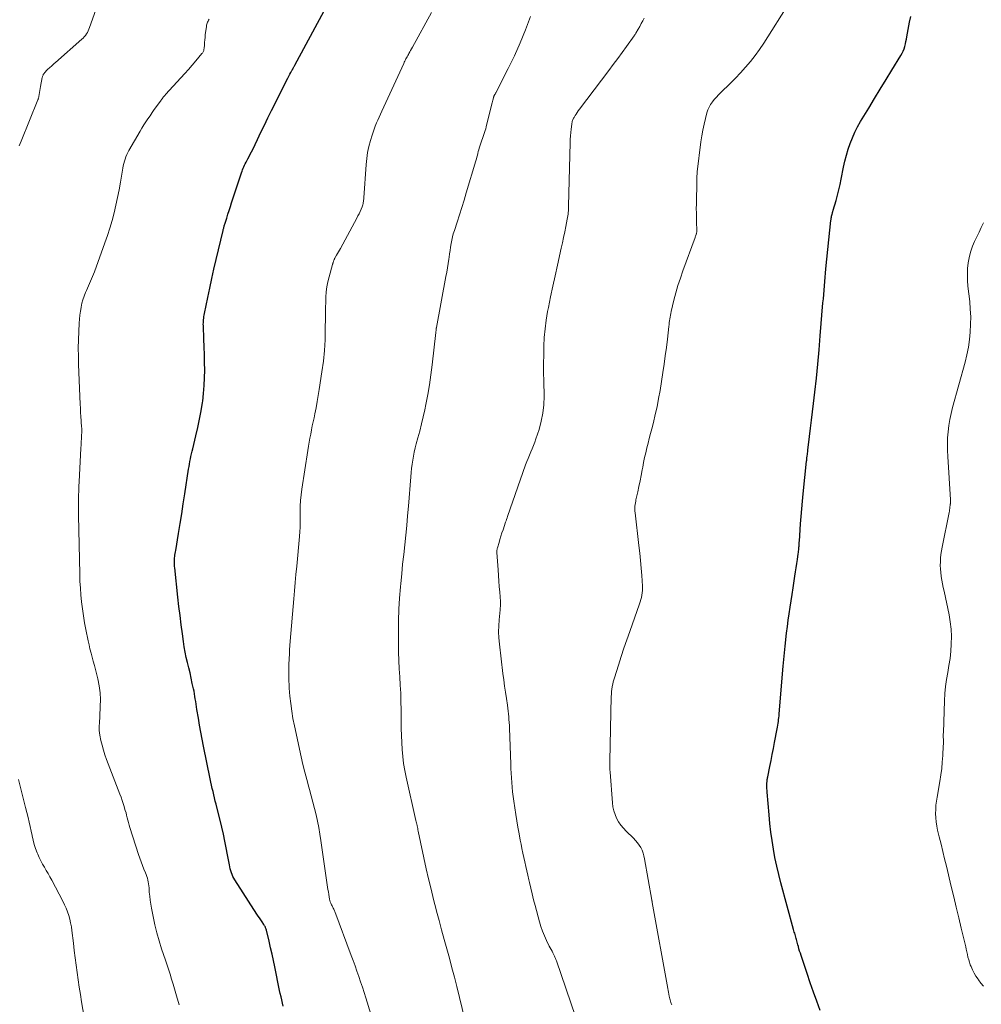
# Model space of a CAD drawing. Units: feet. Extents: x 1980000 to 1985017, y 535000 to 540000.
# Drawn here: x 1981761 to 1981952, y 536522 to 536717 of the extents above; entities that cross this region are included whole.
import ezdxf

# ---------------------------------------------------------------- set-up
doc = ezdxf.new("R2010")
doc.units = ezdxf.units.FT
doc.header["$LTSCALE"] = 100
doc.header["$MEASUREMENT"] = 0
doc.layers.add('CONTOUR INDEX', color=32, linetype='Continuous', lineweight=25)
doc.layers.add('CONTOUR INTERMEDIATE', color=40, linetype='Continuous', lineweight=15)

msp = doc.modelspace()

# ---------------------------------------------------------------- linework, layer by layer
at = {"layer": 'CONTOUR INDEX', "flags": 128}
for points, elevation in [([(1981813.32, 536521.89), (1981813.16, 536522.51), (1981813, 536523.13), (1981812.86, 536523.76), (1981812.72, 536524.38), (1981812.58, 536525), (1981811.63, 536529.65), (1981811.36, 536530.92), (1981811.09, 536532.19), (1981810.8, 536533.46), (1981810.5, 536534.73), (1981809.96, 536536.97), (1981809.92, 536537.11), (1981809.87, 536537.25), (1981809.82, 536537.39), (1981809.76, 536537.53), (1981809.69, 536537.66), (1981809.62, 536537.79), (1981809.54, 536537.92), (1981809.46, 536538.04), (1981809.11, 536538.57), (1981808.86, 536538.96), (1981808.6, 536539.35), (1981808.35, 536539.74), (1981808.1, 536540.13), (1981803.73, 536546.89), (1981803.53, 536547.23), (1981803.34, 536547.59), (1981803.18, 536547.95), (1981803.04, 536548.32), (1981802.93, 536548.7), (1981802.82, 536549.09), (1981802.73, 536549.48), (1981802.65, 536549.87), (1981802.29, 536551.84), (1981802.02, 536553.22), (1981801.74, 536554.59), (1981801.44, 536555.96), (1981801.11, 536557.33), (1981799.99, 536561.87), (1981799.84, 536562.5), (1981799.69, 536563.13), (1981799.54, 536563.75), (1981799.4, 536564.38), (1981799.25, 536565.01), (1981799.12, 536565.63), (1981798.98, 536566.26), (1981798.85, 536566.89), (1981797.53, 536573.4), (1981797.26, 536574.78), (1981796.99, 536576.16), (1981796.74, 536577.55), (1981796.5, 536578.93), (1981796.2, 536580.68), (1981796.11, 536581.19), (1981796.03, 536581.71), (1981795.96, 536582.22), (1981795.88, 536582.73), (1981795.81, 536583.24), (1981795.72, 536583.76), (1981795.63, 536584.27), (1981795.52, 536584.77), (1981795.29, 536585.82), (1981795.06, 536586.86), (1981794.83, 536587.89), (1981794.58, 536588.91), (1981794.34, 536589.94), (1981794.1, 536590.98), (1981793.88, 536592.01), (1981793.7, 536593.06), (1981793.54, 536594.1), (1981793.33, 536595.62), (1981793.08, 536597.43), (1981792.85, 536599.24), (1981792.64, 536601.06), (1981792.43, 536602.87), (1981791.8, 536608.74), (1981791.78, 536609), (1981791.76, 536609.26), (1981791.75, 536609.52), (1981791.74, 536609.78), (1981791.74, 536609.88), (1981791.74, 536610.09), (1981791.75, 536610.3), (1981791.76, 536610.51), (1981791.78, 536610.71), (1981791.81, 536610.93), (1981791.85, 536611.24), (1981791.89, 536611.55), (1981791.94, 536611.86), (1981791.99, 536612.17), (1981792.54, 536615.49), (1981792.86, 536617.46), (1981793.18, 536619.43), (1981793.5, 536621.4), (1981793.81, 536623.38), (1981794.55, 536628.23), (1981794.64, 536628.75), (1981794.72, 536629.26), (1981794.81, 536629.77), (1981794.91, 536630.28), (1981795.01, 536630.79), (1981795.12, 536631.3), (1981795.23, 536631.81), (1981795.36, 536632.31), (1981796, 536634.88), (1981796.39, 536636.52), (1981796.74, 536638.16), (1981797.04, 536639.81), (1981797.3, 536641.46), (1981797.34, 536641.75), (1981797.53, 536643.27), (1981797.66, 536644.8), (1981797.73, 536646.33), (1981797.74, 536647.86), (1981797.71, 536649.39), (1981797.68, 536650.93), (1981797.63, 536652.46), (1981797.58, 536654), (1981797.48, 536656.63), (1981797.47, 536656.94), (1981797.48, 536657.24), (1981797.49, 536657.55), (1981797.52, 536657.85), (1981797.55, 536658.16), (1981797.59, 536658.46), (1981797.64, 536658.76), (1981797.7, 536659.06), (1981798.35, 536662.24), (1981798.75, 536664.13), (1981799.16, 536666.01), (1981799.58, 536667.89), (1981800.02, 536669.77), (1981801.39, 536675.55), (1981801.42, 536675.71), (1981801.46, 536675.86), (1981801.5, 536676.01), (1981801.54, 536676.17), (1981801.59, 536676.32), (1981801.63, 536676.47), (1981801.67, 536676.62), (1981801.72, 536676.77), (1981802.11, 536677.99), (1981802.35, 536678.74), (1981802.59, 536679.5), (1981802.83, 536680.25), (1981803.08, 536681.01), (1981805.04, 536686.94), (1981805.14, 536687.25), (1981805.26, 536687.55), (1981805.38, 536687.85), (1981805.51, 536688.15), (1981805.65, 536688.44), (1981805.79, 536688.74), (1981805.93, 536689.03), (1981806.08, 536689.31), (1981806.28, 536689.69), (1981806.53, 536690.16), (1981806.77, 536690.64), (1981807.01, 536691.12), (1981807.25, 536691.6), (1981808.17, 536693.53), (1981808.87, 536694.97), (1981809.57, 536696.41), (1981810.28, 536697.85), (1981810.99, 536699.29), (1981814.2, 536705.7), (1981814.34, 536705.98), (1981814.49, 536706.25), (1981814.63, 536706.52), (1981814.78, 536706.79), (1981815.03, 536707.22), (1981815.06, 536707.27), (1981815.09, 536707.33), (1981815.12, 536707.38), (1981815.15, 536707.44), (1981815.18, 536707.49), (1981815.21, 536707.55), (1981815.24, 536707.6), (1981815.27, 536707.66), (1981815.35, 536707.79), (1981815.41, 536707.91), (1981815.48, 536708.04), (1981815.55, 536708.16), (1981815.61, 536708.28), (1981823.22, 536722.39)], 880), ([(1981919.66, 536521.03), (1981919, 536522.86), (1981918.34, 536524.69), (1981917.71, 536526.53), (1981917.08, 536528.37), (1981915.89, 536531.94), (1981915.75, 536532.37), (1981915.61, 536532.8), (1981915.48, 536533.24), (1981915.36, 536533.68), (1981915.26, 536534.05), (1981915.19, 536534.3), (1981915.12, 536534.55), (1981915.06, 536534.8), (1981915, 536535.06), (1981914.93, 536535.31), (1981914.86, 536535.56), (1981914.79, 536535.8), (1981914.72, 536536.05), (1981914.63, 536536.32), (1981914.56, 536536.57), (1981914.48, 536536.83), (1981914.41, 536537.08), (1981911.89, 536546.31), (1981911.47, 536547.97), (1981911.07, 536549.63), (1981910.73, 536551.3), (1981910.41, 536552.99), (1981910.14, 536554.67), (1981909.9, 536556.37), (1981909.71, 536558.07), (1981909.55, 536559.77), (1981909.18, 536564.29), (1981909.16, 536564.63), (1981909.14, 536564.97), (1981909.13, 536565.31), (1981909.13, 536565.65), (1981909.13, 536566), (1981909.14, 536566.16), (1981909.15, 536566.32), (1981909.16, 536566.48), (1981909.18, 536566.64), (1981909.2, 536566.8), (1981909.23, 536566.96), (1981909.26, 536567.12), (1981909.28, 536567.28), (1981909.7, 536569.35), (1981909.94, 536570.55), (1981910.17, 536571.74), (1981910.41, 536572.94), (1981910.64, 536574.13), (1981911.16, 536576.81), (1981911.23, 536577.17), (1981911.29, 536577.54), (1981911.35, 536577.91), (1981911.4, 536578.28), (1981911.45, 536578.65), (1981911.49, 536579.02), (1981911.53, 536579.39), (1981911.57, 536579.76), (1981912.38, 536589.25), (1981912.5, 536590.56), (1981912.62, 536591.86), (1981912.75, 536593.16), (1981912.89, 536594.46), (1981912.89, 536594.5), (1981913.04, 536595.78), (1981913.2, 536597.06), (1981913.37, 536598.34), (1981913.55, 536599.62), (1981913.74, 536600.89), (1981913.93, 536602.17), (1981914.13, 536603.44), (1981914.32, 536604.72), (1981914.69, 536607.08), (1981914.82, 536607.9), (1981914.94, 536608.72), (1981915.06, 536609.55), (1981915.18, 536610.37), (1981915.34, 536611.51), (1981915.37, 536611.76), (1981915.4, 536612.01), (1981915.43, 536612.27), (1981915.46, 536612.52), (1981915.48, 536612.77), (1981915.51, 536613.02), (1981915.52, 536613.28), (1981915.54, 536613.53), (1981915.55, 536613.71), (1981915.57, 536614.06), (1981915.6, 536614.4), (1981915.62, 536614.74), (1981915.64, 536615.09), (1981915.81, 536617.4), (1981915.92, 536618.9), (1981916.04, 536620.4), (1981916.18, 536621.89), (1981916.33, 536623.39), (1981916.99, 536629.85), (1981917, 536629.93), (1981917.01, 536630), (1981917.02, 536630.07), (1981917.03, 536630.15), (1981917.04, 536630.22), (1981917.05, 536630.29), (1981917.05, 536630.37), (1981917.06, 536630.44), (1981917.12, 536630.86), (1981917.15, 536631.14), (1981917.19, 536631.43), (1981917.22, 536631.71), (1981917.25, 536631.99), (1981917.57, 536634.7), (1981917.77, 536636.34), (1981917.96, 536637.97), (1981918.15, 536639.61), (1981918.34, 536641.25), (1981918.61, 536643.52), (1981918.92, 536646.3), (1981919.21, 536649.08), (1981919.47, 536651.86), (1981919.71, 536654.64), (1981920.24, 536661.18), (1981920.31, 536662.02), (1981920.38, 536662.87), (1981920.45, 536663.72), (1981920.51, 536664.57), (1981920.58, 536665.41), (1981920.66, 536666.26), (1981920.74, 536667.1), (1981920.82, 536667.95), (1981921.81, 536677.48), (1981921.82, 536677.59), (1981921.83, 536677.7), (1981921.85, 536677.81), (1981921.86, 536677.91), (1981921.88, 536678.02), (1981921.9, 536678.13), (1981921.92, 536678.24), (1981921.94, 536678.34), (1981922.04, 536678.74), (1981922.06, 536678.84), (1981922.09, 536678.95), (1981922.12, 536679.05), (1981922.15, 536679.15), (1981922.18, 536679.25), (1981922.22, 536679.36), (1981922.25, 536679.46), (1981922.28, 536679.56), (1981922.83, 536681.45), (1981923.12, 536682.5), (1981923.4, 536683.56), (1981923.64, 536684.62), (1981923.86, 536685.69), (1981924.32, 536688.09), (1981924.58, 536689.28), (1981924.87, 536690.45), (1981925.22, 536691.61), (1981925.61, 536692.76), (1981926.06, 536693.89), (1981926.55, 536694.99), (1981927.1, 536696.07), (1981927.7, 536697.12), (1981929.3, 536699.77), (1981930.44, 536701.66), (1981931.59, 536703.54), (1981932.74, 536705.41), (1981933.89, 536707.29), (1981935.68, 536710.2), (1981935.92, 536710.62), (1981936.13, 536711.06), (1981936.3, 536711.52), (1981936.44, 536711.99), (1981936.56, 536712.47), (1981936.67, 536712.95), (1981936.77, 536713.43), (1981936.87, 536713.91), (1981937.4, 536716.77), (1981937.67, 536717.88)], 900)]:
    msp.add_lwpolyline(points, dxfattribs=dict(at, elevation=elevation))
at = {"layer": 'CONTOUR INTERMEDIATE', "flags": 128}
for points, elevation in [([(1981760.97, 536692.27), (1981761.35, 536693.2), (1981764.71, 536701.43), (1981764.72, 536701.45), (1981764.73, 536701.47), (1981764.74, 536701.49), (1981764.74, 536701.51), (1981764.77, 536701.6), (1981764.77, 536701.62), (1981764.78, 536701.64), (1981764.79, 536701.66), (1981764.79, 536701.68), (1981764.94, 536702.43), (1981765.01, 536702.83), (1981765.09, 536703.23), (1981765.16, 536703.62), (1981765.23, 536704.02), (1981765.56, 536705.8), (1981765.58, 536705.93), (1981765.62, 536706.06), (1981765.66, 536706.18), (1981765.71, 536706.3), (1981765.77, 536706.41), (1981765.84, 536706.53), (1981765.92, 536706.63), (1981766, 536706.73), (1981766.18, 536706.94), (1981766.36, 536707.14), (1981766.55, 536707.33), (1981766.74, 536707.52), (1981766.94, 536707.7), (1981767.09, 536707.84), (1981767.37, 536708.09), (1981767.64, 536708.33), (1981767.92, 536708.58), (1981768.2, 536708.82), (1981773.38, 536713.41), (1981773.64, 536713.65), (1981773.88, 536713.9), (1981774.1, 536714.17), (1981774.31, 536714.46), (1981774.5, 536714.76), (1981774.67, 536715.06), (1981774.81, 536715.38), (1981774.94, 536715.71), (1981776.83, 536721.06)], 872), ([(1981831.41, 536517.93), (1981829.66, 536523.52), (1981829.32, 536524.58), (1981828.98, 536525.64), (1981828.62, 536526.7), (1981828.26, 536527.75), (1981827.89, 536528.81), (1981827.52, 536529.86), (1981827.14, 536530.91), (1981826.75, 536531.95), (1981823.51, 536540.63), (1981823.44, 536540.79), (1981823.37, 536540.96), (1981823.3, 536541.13), (1981823.22, 536541.29), (1981823.13, 536541.45), (1981823.05, 536541.61), (1981822.97, 536541.77), (1981822.89, 536541.94), (1981822.82, 536542.08), (1981822.72, 536542.32), (1981822.63, 536542.56), (1981822.56, 536542.81), (1981822.5, 536543.07), (1981822.41, 536543.53), (1981822.32, 536544.01), (1981822.24, 536544.5), (1981822.16, 536544.99), (1981822.09, 536545.48), (1981820.78, 536554.7), (1981820.58, 536555.98), (1981820.35, 536557.25), (1981820.1, 536558.52), (1981819.81, 536559.78), (1981819.51, 536561.04), (1981819.19, 536562.29), (1981818.85, 536563.54), (1981818.5, 536564.79), (1981818.36, 536565.26), (1981817.95, 536566.75), (1981817.56, 536568.24), (1981817.2, 536569.74), (1981816.85, 536571.25), (1981815.52, 536577.38), (1981815.23, 536578.85), (1981814.98, 536580.32), (1981814.79, 536581.81), (1981814.63, 536583.29), (1981814.5, 536584.88), (1981814.45, 536585.58), (1981814.41, 536586.28), (1981814.4, 536586.98), (1981814.39, 536587.69), (1981814.41, 536588.39), (1981814.42, 536589.09), (1981814.44, 536589.79), (1981814.47, 536590.49), (1981814.48, 536590.78), (1981814.53, 536591.63), (1981814.57, 536592.47), (1981814.63, 536593.32), (1981814.7, 536594.16), (1981815.4, 536602.54), (1981815.54, 536604.16), (1981815.68, 536605.78), (1981815.82, 536607.4), (1981815.97, 536609.01), (1981816.51, 536614.92), (1981816.53, 536615.23), (1981816.56, 536615.55), (1981816.58, 536615.86), (1981816.61, 536616.18), (1981816.63, 536616.45), (1981816.64, 536616.63), (1981816.64, 536616.81), (1981816.65, 536616.99), (1981816.64, 536617.17), (1981816.64, 536617.35), (1981816.64, 536617.53), (1981816.64, 536617.71), (1981816.64, 536617.89), (1981816.64, 536619.8), (1981816.67, 536620.93), (1981816.73, 536622.05), (1981816.84, 536623.18), (1981816.99, 536624.3), (1981818.17, 536631.96), (1981818.3, 536632.78), (1981818.43, 536633.59), (1981818.58, 536634.4), (1981818.74, 536635.21), (1981818.9, 536636.02), (1981819.06, 536636.83), (1981819.23, 536637.63), (1981819.4, 536638.44), (1981819.56, 536639.23), (1981819.81, 536640.43), (1981820.04, 536641.63), (1981820.25, 536642.84), (1981820.44, 536644.04), (1981820.98, 536647.55), (1981821.26, 536649.66), (1981821.47, 536651.78), (1981821.59, 536653.9), (1981821.64, 536656.03), (1981821.65, 536658.24), (1981821.66, 536659.27), (1981821.68, 536660.29), (1981821.71, 536661.32), (1981821.74, 536662.34), (1981821.82, 536663.36), (1981821.94, 536664.37), (1981822.14, 536665.37), (1981822.39, 536666.37), (1981823.07, 536668.78), (1981823.09, 536668.84), (1981823.11, 536668.9), (1981823.13, 536668.97), (1981823.15, 536669.03), (1981823.17, 536669.09), (1981823.19, 536669.15), (1981823.21, 536669.22), (1981823.22, 536669.28), (1981823.25, 536669.36), (1981823.28, 536669.46), (1981823.31, 536669.56), (1981823.35, 536669.66), (1981823.38, 536669.75), (1981823.43, 536669.86), (1981823.48, 536669.96), (1981823.53, 536670.05), (1981823.59, 536670.15), (1981823.88, 536670.62), (1981824.07, 536670.95), (1981824.27, 536671.28), (1981824.46, 536671.62), (1981824.64, 536671.96), (1981827.89, 536677.98), (1981828.11, 536678.41), (1981828.33, 536678.84), (1981828.53, 536679.28), (1981828.72, 536679.73), (1981828.92, 536680.2), (1981829, 536680.41), (1981829.07, 536680.62), (1981829.13, 536680.84), (1981829.17, 536681.07), (1981829.2, 536681.29), (1981829.23, 536681.52), (1981829.25, 536681.74), (1981829.27, 536681.97), (1981829.72, 536688.61), (1981829.84, 536689.81), (1981830.02, 536690.99), (1981830.27, 536692.16), (1981830.58, 536693.32), (1981830.89, 536694.38), (1981831.09, 536695), (1981831.3, 536695.61), (1981831.54, 536696.22), (1981831.79, 536696.82), (1981832.05, 536697.41), (1981832.32, 536698), (1981832.59, 536698.59), (1981832.85, 536699.19), (1981837.17, 536708.63), (1981837.27, 536708.85), (1981837.38, 536709.07), (1981837.5, 536709.3), (1981837.61, 536709.51), (1981837.73, 536709.73), (1981837.85, 536709.95), (1981837.97, 536710.17), (1981838.09, 536710.38), (1981838.2, 536710.57), (1981838.37, 536710.89), (1981838.54, 536711.2), (1981838.71, 536711.51), (1981838.88, 536711.82), (1981842.66, 536718.72)], 884), ([(1981849.29, 536519.27), (1981847.68, 536525.76), (1981847.21, 536527.64), (1981846.72, 536529.51), (1981846.22, 536531.38), (1981845.71, 536533.25), (1981845.19, 536535.11), (1981844.68, 536536.98), (1981844.17, 536538.85), (1981843.67, 536540.72), (1981843.6, 536541.01), (1981843.08, 536543.03), (1981842.58, 536545.06), (1981842.1, 536547.09), (1981841.65, 536549.12), (1981840.06, 536556.55), (1981840, 536556.82), (1981839.94, 536557.09), (1981839.88, 536557.36), (1981839.82, 536557.63), (1981839.81, 536557.65), (1981839.75, 536557.91), (1981839.69, 536558.17), (1981839.63, 536558.42), (1981839.57, 536558.68), (1981837.65, 536567.22), (1981837.38, 536568.59), (1981837.15, 536569.96), (1981836.98, 536571.34), (1981836.86, 536572.73), (1981836.79, 536574.12), (1981836.73, 536575.52), (1981836.69, 536576.91), (1981836.67, 536578.31), (1981836.66, 536580.6), (1981836.63, 536582.23), (1981836.58, 536583.86), (1981836.5, 536585.48), (1981836.4, 536587.1), (1981836.3, 536588.73), (1981836.22, 536590.35), (1981836.17, 536591.98), (1981836.14, 536593.61), (1981836.12, 536596), (1981836.13, 536598.24), (1981836.19, 536600.49), (1981836.33, 536602.73), (1981836.51, 536604.97), (1981836.58, 536605.62), (1981836.77, 536607.53), (1981836.96, 536609.45), (1981837.17, 536611.36), (1981837.37, 536613.27), (1981837.57, 536615.18), (1981837.76, 536617.09), (1981837.93, 536619.01), (1981838.09, 536620.92), (1981838.55, 536626.76), (1981838.63, 536627.58), (1981838.71, 536628.4), (1981838.83, 536629.22), (1981838.95, 536630.04), (1981839.1, 536630.85), (1981839.27, 536631.65), (1981839.46, 536632.46), (1981839.67, 536633.25), (1981839.99, 536634.43), (1981840.36, 536635.81), (1981840.71, 536637.2), (1981841.04, 536638.6), (1981841.34, 536640), (1981841.57, 536641.08), (1981841.94, 536643.03), (1981842.28, 536644.98), (1981842.57, 536646.95), (1981842.82, 536648.91), (1981843.53, 536655.31), (1981843.55, 536655.43), (1981843.56, 536655.55), (1981843.57, 536655.67), (1981843.58, 536655.79), (1981843.6, 536655.92), (1981843.61, 536655.97), (1981843.61, 536656.02), (1981843.62, 536656.07), (1981843.63, 536656.13), (1981843.63, 536656.18), (1981843.64, 536656.23), (1981843.65, 536656.28), (1981843.66, 536656.33), (1981845.53, 536666.43), (1981845.69, 536667.28), (1981845.83, 536668.14), (1981845.97, 536669), (1981846.1, 536669.86), (1981846.16, 536670.25), (1981846.26, 536670.92), (1981846.36, 536671.58), (1981846.46, 536672.25), (1981846.57, 536672.92), (1981846.69, 536673.58), (1981846.83, 536674.24), (1981847, 536674.89), (1981847.2, 536675.53), (1981847.73, 536677.16), (1981848.21, 536678.61), (1981848.67, 536680.07), (1981849.12, 536681.53), (1981849.57, 536683), (1981851.47, 536689.34), (1981851.58, 536689.7), (1981851.68, 536690.06), (1981851.77, 536690.42), (1981851.86, 536690.78), (1981851.95, 536691.14), (1981852.05, 536691.5), (1981852.15, 536691.86), (1981852.27, 536692.22), (1981852.54, 536693.03), (1981852.67, 536693.41), (1981852.8, 536693.78), (1981852.93, 536694.16), (1981853.07, 536694.54), (1981853.19, 536694.92), (1981853.31, 536695.3), (1981853.42, 536695.68), (1981853.53, 536696.07), (1981854.66, 536700.6), (1981854.72, 536700.84), (1981854.78, 536701.08), (1981854.84, 536701.31), (1981854.89, 536701.55), (1981854.97, 536701.87), (1981854.99, 536701.95), (1981855.01, 536702.02), (1981855.04, 536702.1), (1981855.07, 536702.17), (1981855.11, 536702.25), (1981855.14, 536702.32), (1981855.18, 536702.39), (1981855.23, 536702.46), (1981855.24, 536702.48), (1981855.29, 536702.55), (1981855.33, 536702.63), (1981855.38, 536702.71), (1981855.42, 536702.8), (1981857.87, 536707.62), (1981859.09, 536710.14), (1981860.24, 536712.68), (1981861.28, 536715.27), (1981862.26, 536717.89)], 888), ([(1981890.27, 536522.17), (1981890.18, 536522.4), (1981890.1, 536522.64), (1981890.03, 536522.88), (1981889.96, 536523.12), (1981889.9, 536523.36), (1981889.85, 536523.6), (1981889.79, 536523.87), (1981889.72, 536524.25), (1981889.64, 536524.63), (1981889.57, 536525.01), (1981889.5, 536525.39), (1981886.41, 536542.44), (1981886.4, 536542.5), (1981886.39, 536542.55), (1981886.38, 536542.6), (1981886.38, 536542.65), (1981886.37, 536542.71), (1981886.36, 536542.76), (1981886.35, 536542.81), (1981886.34, 536542.86), (1981884.9, 536551.09), (1981884.77, 536551.67), (1981884.61, 536552.22), (1981884.39, 536552.76), (1981884.13, 536553.29), (1981883.83, 536553.79), (1981883.49, 536554.27), (1981883.11, 536554.71), (1981882.71, 536555.14), (1981881.24, 536556.53), (1981880.69, 536557.12), (1981880.19, 536557.73), (1981879.75, 536558.4), (1981879.36, 536559.1), (1981879.05, 536559.84), (1981878.8, 536560.59), (1981878.63, 536561.37), (1981878.53, 536562.16), (1981878.06, 536568.25), (1981878.02, 536568.79), (1981878, 536569.33), (1981878, 536569.88), (1981878, 536570.42), (1981878.29, 536583.23), (1981878.31, 536583.71), (1981878.35, 536584.19), (1981878.4, 536584.67), (1981878.47, 536585.15), (1981878.49, 536585.23), (1981878.57, 536585.67), (1981878.66, 536586.1), (1981878.78, 536586.52), (1981878.9, 536586.95), (1981879.7, 536589.46), (1981880.24, 536591.13), (1981880.79, 536592.8), (1981881.36, 536594.47), (1981881.95, 536596.13), (1981883.89, 536601.56), (1981884.04, 536601.99), (1981884.17, 536602.42), (1981884.27, 536602.86), (1981884.37, 536603.3), (1981884.43, 536603.74), (1981884.48, 536604.19), (1981884.49, 536604.64), (1981884.47, 536605.09), (1981884.32, 536607.17), (1981884.2, 536608.67), (1981884.07, 536610.16), (1981883.92, 536611.64), (1981883.76, 536613.13), (1981883, 536619.6), (1981882.97, 536619.93), (1981882.96, 536620.26), (1981882.96, 536620.58), (1981882.99, 536620.91), (1981883.02, 536621.23), (1981883.07, 536621.56), (1981883.13, 536621.88), (1981883.19, 536622.2), (1981883.53, 536623.74), (1981883.76, 536624.83), (1981883.99, 536625.92), (1981884.21, 536627.01), (1981884.42, 536628.11), (1981884.52, 536628.63), (1981884.7, 536629.59), (1981884.9, 536630.55), (1981885.12, 536631.5), (1981885.35, 536632.45), (1981885.59, 536633.39), (1981885.83, 536634.34), (1981886.07, 536635.29), (1981886.32, 536636.23), (1981886.64, 536637.48), (1981887.02, 536639.05), (1981887.37, 536640.63), (1981887.68, 536642.22), (1981887.95, 536643.82), (1981888.52, 536647.41), (1981888.77, 536649.05), (1981889, 536650.69), (1981889.22, 536652.33), (1981889.41, 536653.97), (1981889.7, 536656.53), (1981889.74, 536656.9), (1981889.79, 536657.27), (1981889.84, 536657.64), (1981889.89, 536658), (1981889.94, 536658.37), (1981890.01, 536658.74), (1981890.08, 536659.1), (1981890.17, 536659.46), (1981890.71, 536661.71), (1981891.09, 536663.18), (1981891.51, 536664.65), (1981891.98, 536666.1), (1981892.48, 536667.54), (1981894.89, 536674.16), (1981894.94, 536674.3), (1981894.99, 536674.43), (1981895.04, 536674.57), (1981895.09, 536674.7), (1981895.12, 536674.77), (1981895.15, 536674.87), (1981895.19, 536674.97), (1981895.21, 536675.07), (1981895.23, 536675.18), (1981895.24, 536675.28), (1981895.25, 536675.39), (1981895.25, 536675.49), (1981895.25, 536675.6), (1981895.19, 536677.18), (1981895.17, 536678.07), (1981895.15, 536678.97), (1981895.14, 536679.86), (1981895.15, 536680.76), (1981895.22, 536685.44), (1981895.23, 536685.87), (1981895.25, 536686.31), (1981895.29, 536686.74), (1981895.33, 536687.17), (1981896.06, 536693.07), (1981896.23, 536694.25), (1981896.43, 536695.42), (1981896.68, 536696.58), (1981896.96, 536697.74), (1981897.25, 536698.84), (1981897.44, 536699.42), (1981897.68, 536699.98), (1981897.98, 536700.51), (1981898.32, 536701.01), (1981898.71, 536701.49), (1981899.11, 536701.96), (1981899.54, 536702.41), (1981899.97, 536702.84), (1981901.83, 536704.63), (1981902.88, 536705.68), (1981903.91, 536706.76), (1981904.89, 536707.87), (1981905.85, 536709.02), (1981906.77, 536710.19), (1981907.65, 536711.39), (1981908.49, 536712.61), (1981909.3, 536713.86), (1981912.81, 536719.46)], 896), ([(1981792.7, 536522.17), (1981792.18, 536523.93), (1981791.5, 536526.26), (1981791.32, 536526.86), (1981791.13, 536527.45), (1981790.94, 536528.05), (1981790.75, 536528.64), (1981790.55, 536529.23), (1981790.35, 536529.83), (1981790.15, 536530.42), (1981789.95, 536531.01), (1981789.19, 536533.27), (1981788.69, 536534.84), (1981788.24, 536536.42), (1981787.85, 536538.02), (1981787.5, 536539.63), (1981787.19, 536541.28), (1981787.05, 536542.08), (1981786.93, 536542.88), (1981786.84, 536543.68), (1981786.77, 536544.49), (1981786.71, 536545.34), (1981786.67, 536545.72), (1981786.62, 536546.1), (1981786.56, 536546.48), (1981786.48, 536546.85), (1981786.39, 536547.22), (1981786.28, 536547.59), (1981786.15, 536547.95), (1981786.01, 536548.31), (1981785.71, 536549.02), (1981785.42, 536549.74), (1981785.15, 536550.46), (1981784.89, 536551.19), (1981784.65, 536551.92), (1981782.93, 536557.29), (1981782.79, 536557.76), (1981782.65, 536558.24), (1981782.52, 536558.72), (1981782.4, 536559.21), (1981782.28, 536559.69), (1981782.15, 536560.18), (1981782.01, 536560.66), (1981781.87, 536561.13), (1981781.79, 536561.42), (1981781.59, 536562.03), (1981781.39, 536562.65), (1981781.17, 536563.26), (1981780.95, 536563.86), (1981778.29, 536570.75), (1981777.96, 536571.68), (1981777.66, 536572.62), (1981777.4, 536573.58), (1981777.17, 536574.54), (1981776.96, 536575.55), (1981776.88, 536576.02), (1981776.84, 536576.49), (1981776.83, 536576.96), (1981776.85, 536577.43), (1981776.88, 536577.91), (1981776.92, 536578.38), (1981776.94, 536578.86), (1981776.97, 536579.33), (1981777.06, 536581.22), (1981777.07, 536582.6), (1981777, 536583.98), (1981776.81, 536585.34), (1981776.55, 536586.7), (1981776.3, 536587.76), (1981776.1, 536588.58), (1981775.89, 536589.39), (1981775.67, 536590.2), (1981775.44, 536591.01), (1981775.22, 536591.82), (1981775.01, 536592.64), (1981774.82, 536593.45), (1981774.65, 536594.28), (1981774.21, 536596.48), (1981773.95, 536597.84), (1981773.72, 536599.21), (1981773.52, 536600.58), (1981773.35, 536601.95), (1981773.22, 536603.33), (1981773.11, 536604.71), (1981773.03, 536606.09), (1981772.98, 536607.47), (1981772.72, 536619.16), (1981772.71, 536619.36), (1981772.71, 536619.55), (1981772.71, 536619.75), (1981772.71, 536619.95), (1981772.71, 536620.15), (1981772.72, 536620.34), (1981772.72, 536620.54), (1981772.72, 536620.74), (1981772.74, 536622.15), (1981772.76, 536623.06), (1981772.79, 536623.96), (1981772.83, 536624.87), (1981772.87, 536625.77), (1981773.23, 536632.44), (1981773.26, 536633.06), (1981773.3, 536633.69), (1981773.32, 536634.31), (1981773.35, 536634.93), (1981773.37, 536635.56), (1981773.37, 536636.18), (1981773.34, 536636.81), (1981773.3, 536637.43), (1981773.27, 536637.84), (1981773.21, 536638.66), (1981773.15, 536639.49), (1981773.11, 536640.32), (1981773.07, 536641.14), (1981772.75, 536649.01), (1981772.71, 536650.63), (1981772.69, 536652.25), (1981772.73, 536653.88), (1981772.79, 536655.5), (1981772.88, 536657.17), (1981772.93, 536657.96), (1981773.01, 536658.74), (1981773.12, 536659.52), (1981773.25, 536660.29), (1981773.27, 536660.37), (1981773.43, 536661.1), (1981773.61, 536661.82), (1981773.85, 536662.52), (1981774.11, 536663.22), (1981774.3, 536663.67), (1981774.49, 536664.13), (1981774.69, 536664.59), (1981774.9, 536665.05), (1981775.11, 536665.5), (1981775.32, 536665.95), (1981775.52, 536666.41), (1981775.71, 536666.87), (1981775.89, 536667.34), (1981777.97, 536673.05), (1981778.48, 536674.52), (1981778.96, 536676.01), (1981779.39, 536677.51), (1981779.79, 536679.01), (1981780.15, 536680.53), (1981780.48, 536682.06), (1981780.78, 536683.59), (1981781.06, 536685.13), (1981781.53, 536687.87), (1981781.62, 536688.33), (1981781.72, 536688.78), (1981781.84, 536689.23), (1981781.97, 536689.68), (1981782.12, 536690.12), (1981782.3, 536690.55), (1981782.5, 536690.97), (1981782.72, 536691.38), (1981784.93, 536695.19), (1981785.3, 536695.82), (1981785.69, 536696.44), (1981786.09, 536697.05), (1981786.49, 536697.66), (1981786.91, 536698.27), (1981787.33, 536698.87), (1981787.75, 536699.47), (1981788.18, 536700.07), (1981789.1, 536701.35), (1981789.21, 536701.49), (1981789.32, 536701.63), (1981789.43, 536701.77), (1981789.54, 536701.91), (1981789.65, 536702.05), (1981789.77, 536702.18), (1981789.88, 536702.31), (1981790, 536702.44), (1981793.04, 536705.78), (1981793.78, 536706.6), (1981794.52, 536707.42), (1981795.24, 536708.26), (1981795.96, 536709.1), (1981797.2, 536710.57), (1981797.29, 536710.68), (1981797.37, 536710.8), (1981797.43, 536710.92), (1981797.49, 536711.05), (1981797.54, 536711.18), (1981797.57, 536711.31), (1981797.6, 536711.45), (1981797.62, 536711.59), (1981797.67, 536712.29), (1981797.71, 536712.79), (1981797.76, 536713.28), (1981797.81, 536713.77), (1981797.86, 536714.26), (1981798.07, 536715.95), (1981798.11, 536716.17), (1981798.16, 536716.39), (1981798.23, 536716.6), (1981798.31, 536716.81), (1981798.41, 536717.01), (1981798.52, 536717.21), (1981798.63, 536717.4)], 876), ([(1981874.97, 536508.79), (1981867.41, 536530.85), (1981867.36, 536531.01), (1981867.3, 536531.16), (1981867.25, 536531.31), (1981867.19, 536531.47), (1981867.14, 536531.62), (1981867.07, 536531.77), (1981867, 536531.91), (1981866.93, 536532.06), (1981866.73, 536532.44), (1981866.55, 536532.78), (1981866.37, 536533.12), (1981866.2, 536533.46), (1981866.02, 536533.8), (1981865.47, 536534.9), (1981865.05, 536535.8), (1981864.66, 536536.72), (1981864.34, 536537.66), (1981864.05, 536538.61), (1981863.19, 536541.85), (1981862.9, 536542.98), (1981862.61, 536544.12), (1981862.34, 536545.26), (1981862.08, 536546.41), (1981861.97, 536546.94), (1981861.77, 536547.82), (1981861.58, 536548.7), (1981861.38, 536549.58), (1981861.17, 536550.46), (1981860.98, 536551.34), (1981860.78, 536552.22), (1981860.6, 536553.1), (1981860.42, 536553.98), (1981860.26, 536554.76), (1981860.02, 536556.03), (1981859.79, 536557.31), (1981859.57, 536558.59), (1981859.37, 536559.87), (1981858.97, 536562.51), (1981858.84, 536563.43), (1981858.73, 536564.34), (1981858.64, 536565.25), (1981858.56, 536566.17), (1981858.5, 536567.09), (1981858.45, 536568.01), (1981858.4, 536568.93), (1981858.37, 536569.85), (1981858.12, 536576.92), (1981858.1, 536577.49), (1981858.07, 536578.07), (1981858.03, 536578.64), (1981857.99, 536579.21), (1981857.94, 536579.78), (1981857.88, 536580.35), (1981857.81, 536580.92), (1981857.73, 536581.49), (1981857.51, 536582.82), (1981857.33, 536584.05), (1981857.15, 536585.29), (1981856.98, 536586.53), (1981856.83, 536587.76), (1981856.14, 536593.61), (1981856.03, 536594.81), (1981855.98, 536596.01), (1981856.01, 536597.21), (1981856.08, 536598.41), (1981856.27, 536600.4), (1981856.29, 536600.6), (1981856.3, 536600.81), (1981856.32, 536601.02), (1981856.33, 536601.22), (1981856.34, 536601.43), (1981856.35, 536601.64), (1981856.34, 536601.84), (1981856.33, 536602.05), (1981856.19, 536603.87), (1981856.11, 536604.98), (1981856.03, 536606.1), (1981855.95, 536607.21), (1981855.87, 536608.33), (1981855.63, 536611.75), (1981855.63, 536611.87), (1981855.63, 536611.98), (1981855.63, 536612.1), (1981855.64, 536612.21), (1981855.66, 536612.32), (1981855.68, 536612.43), (1981855.7, 536612.55), (1981855.73, 536612.66), (1981856.05, 536613.71), (1981856.24, 536614.34), (1981856.44, 536614.98), (1981856.64, 536615.61), (1981856.85, 536616.24), (1981857.35, 536617.73), (1981857.45, 536618.01), (1981857.54, 536618.3), (1981857.64, 536618.58), (1981857.74, 536618.86), (1981861.33, 536629.1), (1981861.57, 536629.75), (1981861.82, 536630.39), (1981862.08, 536631.03), (1981862.36, 536631.66), (1981862.64, 536632.29), (1981862.9, 536632.93), (1981863.15, 536633.58), (1981863.37, 536634.23), (1981863.99, 536636.12), (1981864.43, 536637.74), (1981864.76, 536639.37), (1981864.92, 536641.02), (1981864.97, 536642.7), (1981864.91, 536645.7), (1981864.89, 536647.43), (1981864.88, 536649.16), (1981864.9, 536650.9), (1981864.93, 536652.63), (1981865.02, 536654.35), (1981865.17, 536656.07), (1981865.4, 536657.78), (1981865.69, 536659.49), (1981865.85, 536660.28), (1981866.28, 536662.38), (1981866.72, 536664.47), (1981867.17, 536666.56), (1981867.63, 536668.65), (1981868.39, 536672.04), (1981868.63, 536673.1), (1981868.86, 536674.17), (1981869.08, 536675.23), (1981869.29, 536676.3), (1981869.58, 536677.79), (1981869.64, 536678.12), (1981869.69, 536678.44), (1981869.73, 536678.77), (1981869.76, 536679.1), (1981869.79, 536679.43), (1981869.81, 536679.75), (1981869.83, 536680.08), (1981869.84, 536680.41), (1981870.13, 536692.89), (1981870.15, 536693.57), (1981870.19, 536694.25), (1981870.26, 536694.93), (1981870.33, 536695.6), (1981870.46, 536696.59), (1981870.49, 536696.77), (1981870.52, 536696.94), (1981870.57, 536697.12), (1981870.62, 536697.29), (1981870.68, 536697.46), (1981870.75, 536697.62), (1981870.83, 536697.78), (1981870.92, 536697.94), (1981871.13, 536698.28), (1981871.33, 536698.6), (1981871.54, 536698.92), (1981871.76, 536699.24), (1981871.99, 536699.54), (1981877.81, 536707.22), (1981878.69, 536708.39), (1981879.57, 536709.57), (1981880.44, 536710.76), (1981881.29, 536711.95), (1981882.84, 536714.11), (1981882.92, 536714.23), (1981883, 536714.34), (1981883.07, 536714.46), (1981883.14, 536714.59), (1981883.63, 536715.42), (1981883.94, 536715.96), (1981884.24, 536716.5), (1981884.53, 536717.05), (1981884.82, 536717.6)], 892), ([(1981952.03, 536525.86), (1981951.52, 536526.47), (1981951.04, 536527.1), (1981950.95, 536527.21), (1981950.54, 536527.8), (1981950.17, 536528.41), (1981949.85, 536529.05), (1981949.57, 536529.71), (1981949.43, 536530.07), (1981949.26, 536530.57), (1981949.1, 536531.07), (1981948.96, 536531.59), (1981948.85, 536532.11), (1981948.74, 536532.63), (1981948.63, 536533.15), (1981948.51, 536533.67), (1981948.39, 536534.18), (1981947.64, 536537.31), (1981947.14, 536539.39), (1981946.64, 536541.47), (1981946.15, 536543.55), (1981945.65, 536545.62), (1981944.68, 536549.63), (1981944.33, 536551.09), (1981943.98, 536552.54), (1981943.63, 536554), (1981943.27, 536555.45), (1981942.95, 536556.75), (1981942.78, 536557.56), (1981942.65, 536558.37), (1981942.58, 536559.19), (1981942.55, 536560.02), (1981942.57, 536560.85), (1981942.62, 536561.67), (1981942.72, 536562.49), (1981942.84, 536563.31), (1981943.38, 536566.4), (1981943.59, 536567.68), (1981943.76, 536568.96), (1981943.88, 536570.24), (1981943.97, 536571.53), (1981944.07, 536573.44), (1981944.09, 536573.78), (1981944.09, 536574.11), (1981944.09, 536574.45), (1981944.09, 536574.78), (1981944.08, 536575.12), (1981944.08, 536575.45), (1981944.08, 536575.79), (1981944.09, 536576.12), (1981944.31, 536582.38), (1981944.4, 536583.79), (1981944.52, 536585.2), (1981944.72, 536586.59), (1981944.96, 536587.98), (1981945.2, 536589.37), (1981945.41, 536590.77), (1981945.55, 536592.17), (1981945.66, 536593.58), (1981945.66, 536593.67), (1981945.68, 536595.12), (1981945.63, 536596.56), (1981945.46, 536597.99), (1981945.21, 536599.42), (1981944.22, 536604.06), (1981944.06, 536604.79), (1981943.92, 536605.53), (1981943.79, 536606.26), (1981943.67, 536607), (1981943.66, 536607.04), (1981943.57, 536607.76), (1981943.5, 536608.48), (1981943.48, 536609.2), (1981943.49, 536609.92), (1981943.54, 536610.64), (1981943.61, 536611.36), (1981943.72, 536612.07), (1981943.84, 536612.79), (1981945.22, 536619.65), (1981945.27, 536619.91), (1981945.31, 536620.18), (1981945.35, 536620.45), (1981945.39, 536620.72), (1981945.44, 536621.1), (1981945.45, 536621.18), (1981945.46, 536621.25), (1981945.46, 536621.33), (1981945.47, 536621.41), (1981945.48, 536621.48), (1981945.49, 536621.56), (1981945.49, 536621.64), (1981945.5, 536621.71), (1981945.5, 536621.77), (1981945.51, 536621.87), (1981945.51, 536621.98), (1981945.51, 536622.08), (1981945.5, 536622.19), (1981944.94, 536630.76), (1981944.89, 536631.98), (1981944.88, 536633.21), (1981944.93, 536634.44), (1981945.02, 536635.66), (1981945.17, 536636.88), (1981945.37, 536638.09), (1981945.62, 536639.29), (1981945.92, 536640.48), (1981948.4, 536649.45), (1981948.76, 536650.93), (1981949.06, 536652.41), (1981949.28, 536653.91), (1981949.43, 536655.42), (1981949.49, 536656.94), (1981949.5, 536658.45), (1981949.43, 536659.97), (1981949.3, 536661.48), (1981948.96, 536664.48), (1981948.87, 536665.65), (1981948.84, 536666.82), (1981948.9, 536667.98), (1981949.01, 536669.15), (1981949.05, 536669.43), (1981949.24, 536670.44), (1981949.5, 536671.43), (1981949.85, 536672.39), (1981950.26, 536673.33), (1981950.71, 536674.26), (1981951.16, 536675.19), (1981951.6, 536676.13), (1981952.03, 536677.07)], 904), ([(1981774.87, 536514.05), (1981773.36, 536522.77), (1981773.11, 536524.21), (1981772.88, 536525.66), (1981772.67, 536527.11), (1981772.47, 536528.57), (1981772.27, 536530.02), (1981772.09, 536531.48), (1981771.9, 536532.93), (1981771.73, 536534.39), (1981771.43, 536536.87), (1981771.32, 536537.63), (1981771.18, 536538.38), (1981771.01, 536539.12), (1981770.8, 536539.86), (1981770.56, 536540.58), (1981770.29, 536541.29), (1981769.98, 536541.99), (1981769.65, 536542.67), (1981767.43, 536546.85), (1981767.08, 536547.5), (1981766.72, 536548.14), (1981766.35, 536548.77), (1981765.98, 536549.4), (1981765.61, 536550.03), (1981765.27, 536550.68), (1981764.95, 536551.34), (1981764.66, 536552.01), (1981764.55, 536552.27), (1981764.24, 536553.09), (1981763.96, 536553.92), (1981763.73, 536554.77), (1981763.54, 536555.62), (1981763.53, 536555.68), (1981763.35, 536556.58), (1981763.16, 536557.47), (1981762.96, 536558.35), (1981762.75, 536559.24), (1981762.27, 536561.21), (1981761.8, 536563.07), (1981761.33, 536564.94), (1981760.85, 536566.8)], 872)]:
    msp.add_lwpolyline(points, dxfattribs=dict(at, elevation=elevation))

doc.saveas('drawing.dxf')
